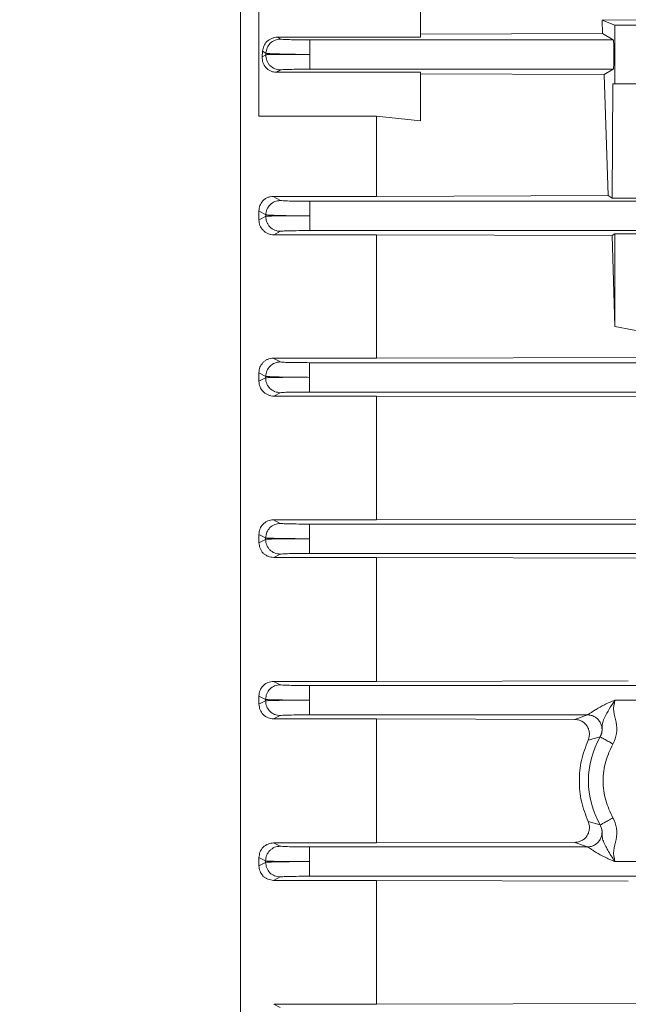
# Model space of a CAD drawing. Extents: x -345 to -204, y 862 to 1004.
# Drawn here: x -258 to -256, y 961 to 964 of the extents above; entities that cross this region are included whole.
import ezdxf

# ---------------------------------------------------------------- set-up
doc = ezdxf.new("R2010")
doc.units = 0
doc.header["$MEASUREMENT"] = 0
doc.layers.add('08 INCH LH', color=3, linetype='CONTINUOUS')
doc.layers.add('HW', color=8, linetype='CONTINUOUS')

msp = doc.modelspace()

# ---------------------------------------------------------------- hatches: boundary and pattern name
at = {"layer": 'HW'}
h = msp.add_hatch(dxfattribs=at)
h.set_pattern_fill('ANSI31', color=256, scale=10)
h.set_pattern_definition([(45, (-393.2628, -1.3251), (-0.8838835, 0.8838835), [])])
h.paths.add_polyline_path([(-327.17041, 994.49959), (-327.17041, 932.24959), (-229.93338, 932.24959), (-229.93338, 994.49959)])
h.paths.add_polyline_path([(-275.67041, 990.49959), (-275.67041, 970.37459), (-271.67041, 970.37459), (-271.67041, 990.49959), (-233.93338, 990.49959), (-233.93338, 936.24959), (-271.67041, 936.24959), (-271.67041, 944.18709), (-275.67041, 944.18709), (-275.67041, 936.24959), (-323.17041, 936.24959), (-323.17041, 990.49959)], flags=16)

# ---------------------------------------------------------------- linework, layer by layer
at = {"layer": '08 INCH LH', "linetype": 'Continuous', "lineweight": 15}
for p, q in [((-257.3694, 958.11599), (-257.3694, 965.10812)), ((-257.32019, 963.81847), (-257.32019, 963.39505)), ((-256.88712, 963.60725), (-256.88712, 963.81847)), ((-256.39979, 963.65334), (-256.04173, 963.65427)), ((-256.39979, 963.65334), (-256.36546, 963.63962)), ((-256.39832, 963.61743), (-256.39979, 963.65334)), ((-256.10699, 963.63962), (-256.36546, 963.63962)), ((-256.36546, 963.63962), (-256.36546, 963.48213)), ((-257.27023, 963.60725), (-256.88712, 963.60725)), ((-257.26228, 963.60221), (-257.27023, 963.60725)), ((-256.36964, 963.60023), (-257.18363, 963.60023)), ((-256.88712, 963.61557), (-256.39832, 963.61743)), ((-256.39832, 963.61743), (-256.36964, 963.60023)), ((-257.31046, 963.56974), (-257.31132, 963.5543)), ((-257.31132, 963.5543), (-257.30171, 963.56009)), ((-257.30159, 963.56404), (-257.31046, 963.56974)), ((-257.30171, 963.56009), (-257.30159, 963.56404)), ((-257.18363, 963.52152), (-256.36964, 963.52152)), ((-256.36964, 963.52152), (-256.39409, 963.50686)), ((-257.26239, 963.51954), (-257.27298, 963.51308)), ((-256.88712, 963.51308), (-257.27298, 963.51308)), ((-256.88712, 963.3833), (-256.88712, 963.51308)), ((-256.39409, 963.50686), (-256.88712, 963.50858)), ((-256.38381, 963.18233), (-256.39409, 963.50686)), ((-256.37062, 963.48213), (-256.37298, 963.17584)), ((-256.36546, 963.48213), (-256.37062, 963.48213)), ((-256.10699, 963.48213), (-256.36546, 963.48213)), ((-257.00523, 963.39505), (-257.32019, 963.39505)), ((-257.00523, 963.18029), (-257.00523, 963.39505)), ((-257.00523, 963.39505), (-256.88712, 963.3833)), ((-257.28188, 963.18029), (-257.00523, 963.18029)), ((-257.26257, 963.16913), (-257.28188, 963.18029)), ((-257.00523, 963.18029), (-256.38381, 963.18233)), ((-256.38381, 963.18233), (-256.37298, 963.17584)), ((-255.33791, 963.16716), (-257.18394, 963.16716)), ((-256.37298, 963.17584), (-256.24735, 963.17584)), ((-257.32019, 963.14139), (-257.32019, 963.11668)), ((-257.30189, 963.1307), (-257.32019, 963.14139)), ((-257.32019, 963.11668), (-257.30198, 963.12677)), ((-257.30198, 963.12677), (-257.30189, 963.1307)), ((-257.26267, 963.08648), (-257.2798, 963.0769)), ((-257.00523, 963.0769), (-257.2798, 963.0769)), ((-257.18394, 963.08845), (-255.88148, 963.08845)), ((-256.37276, 963.07493), (-257.00523, 963.0769)), ((-257.00523, 962.74615), (-257.00523, 963.0769)), ((-256.36546, 963.07933), (-256.37276, 963.07493)), ((-256.36546, 962.83094), (-256.37276, 963.07493)), ((-256.24735, 963.07933), (-256.36546, 963.07933)), ((-256.36546, 962.83094), (-256.36546, 963.07933)), ((-256.24735, 962.80923), (-256.36546, 962.83094)), ((-257.28158, 962.74615), (-257.00523, 962.74615)), ((-257.26278, 962.73605), (-257.28158, 962.74615)), ((-255.33791, 962.73409), (-257.18416, 962.73409)), ((-257.00523, 962.74615), (-255.88148, 962.74954)), ((-257.32019, 962.70716), (-257.32019, 962.68403)), ((-257.3021, 962.69736), (-257.32019, 962.70716)), ((-257.32019, 962.68403), (-257.30217, 962.69344)), ((-257.30217, 962.69344), (-257.3021, 962.69736)), ((-257.26285, 962.65342), (-257.2801, 962.64435)), ((-257.18416, 962.65538), (-255.33791, 962.65538)), ((-257.00523, 962.64435), (-257.2801, 962.64435)), ((-255.88148, 962.64108), (-257.00523, 962.64435)), ((-257.00523, 962.31241), (-257.00523, 962.64435)), ((-257.28128, 962.31241), (-257.00523, 962.31241)), ((-257.26292, 962.30298), (-257.28128, 962.31241)), ((-257.00523, 962.31241), (-255.88148, 962.31561)), ((-255.33791, 962.30102), (-257.1843, 962.30102)), ((-257.32019, 962.27329), (-257.32019, 962.25105)), ((-257.30224, 962.26402), (-257.32019, 962.27329)), ((-257.32019, 962.25105), (-257.30228, 962.2601)), ((-257.30228, 962.2601), (-257.30224, 962.26402)), ((-257.26296, 962.22035), (-257.28039, 962.2115)), ((-257.00523, 962.2115), (-257.28039, 962.2115)), ((-257.1843, 962.22231), (-255.33791, 962.22231)), ((-255.88148, 962.20836), (-257.00523, 962.2115)), ((-257.00523, 961.87893), (-257.00523, 962.2115)), ((-257.28099, 961.87893), (-257.00523, 961.87893)), ((-257.263, 961.8699), (-257.28099, 961.87893)), ((-255.33791, 961.86795), (-257.18437, 961.86795)), ((-257.00523, 961.87893), (-256.32945, 961.8808)), ((-257.32019, 961.83967), (-257.32019, 961.81785)), ((-257.30231, 961.83068), (-257.32019, 961.83967)), ((-257.30233, 961.82677), (-257.30231, 961.83068)), ((-257.32019, 961.81785), (-257.30233, 961.82677)), ((-256.36535, 961.82859), (-256.29255, 961.82859)), ((-257.26301, 961.78728), (-257.28069, 961.77844)), ((-257.00523, 961.77844), (-257.28069, 961.77844)), ((-257.18437, 961.78924), (-256.43911, 961.78924)), ((-256.47295, 961.77698), (-257.00523, 961.77844)), ((-257.00523, 961.44567), (-257.00523, 961.77844)), ((-256.43911, 961.78924), (-256.47295, 961.77698)), ((-256.4372, 961.72128), (-256.40498, 961.73036)), ((-256.40482, 961.73042), (-256.40498, 961.73036)), ((-256.4372, 961.50283), (-256.40498, 961.49375)), ((-256.40482, 961.49369), (-256.40498, 961.49375)), ((-257.28069, 961.44567), (-257.00523, 961.44567)), ((-257.28069, 961.44567), (-257.26301, 961.43683)), ((-257.18437, 961.43488), (-256.43911, 961.43488)), ((-257.00523, 961.44567), (-256.47295, 961.44714)), ((-256.43911, 961.43488), (-256.47295, 961.44714)), ((-257.32019, 961.40626), (-257.32019, 961.38444)), ((-257.30233, 961.39734), (-257.32019, 961.40626)), ((-257.32019, 961.38444), (-257.30231, 961.39343)), ((-257.30231, 961.39343), (-257.30233, 961.39734)), ((-256.29255, 961.39552), (-256.36535, 961.39552)), ((-257.263, 961.35421), (-257.28099, 961.34518)), ((-255.33791, 961.35616), (-257.18437, 961.35616)), ((-257.00523, 961.34518), (-257.28099, 961.34518)), ((-257.00523, 961.34518), (-256.32945, 961.34331)), ((-257.00523, 961.01261), (-257.00523, 961.34518)), ((-257.28039, 961.01261), (-257.00523, 961.01261)), ((-257.28039, 961.01261), (-257.26296, 961.00376)), ((-257.00523, 961.01261), (-255.88148, 961.01575))]:
    msp.add_line(p, q, dxfattribs=at)
msp.add_arc((-256.19814, 961.61206), 0.23818, 150.20073, 209.79927, dxfattribs=at)
for points, knots in [([(-257.31046, 963.56974), (-257.30969, 963.57443), (-257.30815, 963.58379), (-257.29943, 963.59611), (-257.28856, 963.60348), (-257.27833, 963.60678), (-257.27292, 963.60709), (-257.27023, 963.60725)], [0, 0, 0, 0, 0.2509869, 0.5012614, 0.7504024, 0.8759288, 1, 1, 1, 1]), ([(-257.26228, 963.60221), (-257.26733, 963.60162), (-257.27742, 963.60046), (-257.29027, 963.59171), (-257.29932, 963.5791), (-257.30083, 963.56906), (-257.30159, 963.56404)], [0, 0, 0, 0, 0.2504151, 0.5001261, 0.7500698, 1, 1, 1, 1]), ([(-257.18363, 963.60023), (-257.19366, 963.60026), (-257.21372, 963.60032), (-257.23934, 963.60077), (-257.25746, 963.60143), (-257.26067, 963.60195), (-257.26228, 963.60221)], [0, 0, 0, 0, 0.250079, 0.5003707, 0.7506706, 1, 1, 1, 1]), ([(-256.36964, 963.52152), (-256.36943, 963.52216), (-256.3691, 963.52314), (-256.36871, 963.52813), (-256.36845, 963.53321), (-256.36823, 963.53942), (-256.36803, 963.54847), (-256.36792, 963.56088), (-256.36803, 963.57327), (-256.36823, 963.58232), (-256.36844, 963.58853), (-256.36871, 963.59362), (-256.3691, 963.5986), (-256.36943, 963.59959), (-256.36964, 963.60023)], [0, 0, 0, 0, 0.1199542, 0.1849369, 0.2500764, 0.3150352, 0.3801511, 0.5, 0.6198489, 0.6847965, 0.7499238, 0.8148948, 0.8800458, 1, 1, 1, 1]), ([(-257.27298, 963.51308), (-257.2758, 963.51325), (-257.28147, 963.51361), (-257.28938, 963.51645), (-257.29641, 963.52068), (-257.30406, 963.52801), (-257.31061, 963.53942), (-257.31108, 963.54934), (-257.31132, 963.5543)], [0, 0, 0, 0, 0.1238802, 0.2490295, 0.3718499, 0.4989509, 0.749079, 1, 1, 1, 1]), ([(-257.30171, 963.56009), (-257.29936, 963.56033), (-257.29464, 963.56081), (-257.26713, 963.56118), (-257.22863, 963.56124), (-257.19861, 963.561), (-257.18363, 963.56088)], [0, 0, 0, 0, 0.2500812, 0.5003725, 0.7506669, 1, 1, 1, 1]), ([(-257.26239, 963.51954), (-257.26501, 963.51971), (-257.27025, 963.52004), (-257.28025, 963.52334), (-257.28918, 963.5293), (-257.29569, 963.53752), (-257.30058, 963.54691), (-257.30126, 963.55482), (-257.30171, 963.56009)], [0, 0, 0, 0, 0.12523564, 0.25053902, 0.49983103, 0.62482339, 0.75016395, 1, 1, 1, 1]), ([(-257.18363, 963.56088), (-257.19867, 963.56106), (-257.22876, 963.56142), (-257.26718, 963.56226), (-257.29437, 963.56319), (-257.29919, 963.56376), (-257.30159, 963.56404)], [0, 0, 0, 0, 0.2500552, 0.5003571, 0.7506748, 1, 1, 1, 1]), ([(-257.26239, 963.51954), (-257.26082, 963.51981), (-257.25767, 963.52033), (-257.23932, 963.52098), (-257.21364, 963.52143), (-257.19362, 963.52149), (-257.18363, 963.52152)], [0, 0, 0, 0, 0.2500615, 0.5003649, 0.7506755, 1, 1, 1, 1]), ([(-257.32019, 963.14139), (-257.31971, 963.14613), (-257.31876, 963.15561), (-257.31211, 963.16632), (-257.30458, 963.17318), (-257.29774, 963.17713), (-257.29008, 963.17979), (-257.2846, 963.18012), (-257.28188, 963.18029)], [0, 0, 0, 0, 0.2510136, 0.5009007, 0.6277331, 0.7504645, 0.8758166, 1, 1, 1, 1]), ([(-257.26257, 963.16913), (-257.26765, 963.16854), (-257.27778, 963.16737), (-257.29066, 963.15854), (-257.2997, 963.14584), (-257.30116, 963.13575), (-257.30189, 963.1307)], [0, 0, 0, 0, 0.2504219, 0.5001281, 0.750071, 1, 1, 1, 1]), ([(-257.18394, 963.16716), (-257.19394, 963.16719), (-257.21395, 963.16725), (-257.23952, 963.1677), (-257.25766, 963.16835), (-257.26094, 963.16887), (-257.26257, 963.16913)], [0, 0, 0, 0, 0.250073, 0.5003664, 0.750666, 1, 1, 1, 1]), ([(-257.30198, 963.12677), (-257.29958, 963.12701), (-257.29477, 963.12749), (-257.26725, 963.12792), (-257.22882, 963.12807), (-257.19888, 963.12789), (-257.18394, 963.1278)], [0, 0, 0, 0, 0.2500653, 0.5003535, 0.750656, 1, 1, 1, 1]), ([(-257.26267, 963.08648), (-257.26527, 963.08665), (-257.27049, 963.08698), (-257.28044, 963.09024), (-257.28935, 963.09616), (-257.29586, 963.10432), (-257.30078, 963.11364), (-257.3015, 963.12152), (-257.30198, 963.12677)], [0, 0, 0, 0, 0.1252342, 0.2505351, 0.4998337, 0.6248287, 0.750166, 1, 1, 1, 1]), ([(-257.18394, 963.1278), (-257.19894, 963.12795), (-257.22895, 963.12825), (-257.2673, 963.129), (-257.29451, 963.12986), (-257.29943, 963.13042), (-257.30189, 963.1307)], [0, 0, 0, 0, 0.2500641, 0.5003693, 0.7506789, 1, 1, 1, 1]), ([(-257.2798, 963.0769), (-257.28259, 963.07707), (-257.2882, 963.0774), (-257.29612, 963.08007), (-257.30328, 963.08406), (-257.31128, 963.091), (-257.31857, 963.10197), (-257.31965, 963.11177), (-257.32019, 963.11668)], [0, 0, 0, 0, 0.1238145, 0.2493032, 0.3727482, 0.4993943, 0.7493745, 1, 1, 1, 1]), ([(-257.26267, 963.08648), (-257.26106, 963.08674), (-257.25785, 963.08726), (-257.2395, 963.08791), (-257.21387, 963.08836), (-257.19391, 963.08842), (-257.18394, 963.08845)], [0, 0, 0, 0, 0.2500601, 0.50036151, 0.7506724, 1, 1, 1, 1]), ([(-257.32019, 962.70716), (-257.31967, 962.71209), (-257.31863, 962.72193), (-257.31152, 962.73276), (-257.30381, 962.73945), (-257.29698, 962.74322), (-257.28948, 962.74569), (-257.28421, 962.746), (-257.28158, 962.74615)], [0, 0, 0, 0, 0.2503476, 0.5000344, 0.6260291, 0.7501571, 0.875127, 1, 1, 1, 1]), ([(-257.26278, 962.73605), (-257.26788, 962.73546), (-257.27806, 962.73427), (-257.29097, 962.72537), (-257.29999, 962.71258), (-257.3014, 962.70243), (-257.3021, 962.69736)], [0, 0, 0, 0, 0.2504289, 0.5001302, 0.7500721, 1, 1, 1, 1]), ([(-257.18416, 962.73409), (-257.19414, 962.73412), (-257.21412, 962.73418), (-257.23965, 962.73463), (-257.2578, 962.73527), (-257.26113, 962.73579), (-257.26278, 962.73605)], [0, 0, 0, 0, 0.2500683, 0.5003633, 0.750663, 1, 1, 1, 1]), ([(-257.2801, 962.64435), (-257.28277, 962.6445), (-257.28816, 962.64482), (-257.29585, 962.64733), (-257.30291, 962.65112), (-257.3109, 962.6579), (-257.31837, 962.66891), (-257.31958, 962.67898), (-257.32019, 962.68403)], [0, 0, 0, 0, 0.124325, 0.2503769, 0.3751067, 0.500368, 0.7498922, 1, 1, 1, 1]), ([(-257.30217, 962.69344), (-257.29973, 962.69368), (-257.29486, 962.69418), (-257.26734, 962.69467), (-257.22896, 962.69489), (-257.19908, 962.69479), (-257.18416, 962.69473)], [0, 0, 0, 0, 0.2500532, 0.5003395, 0.7506487, 1, 1, 1, 1]), ([(-257.26285, 962.65342), (-257.26803, 962.65406), (-257.27839, 962.65534), (-257.28943, 962.66306), (-257.29595, 962.67111), (-257.30088, 962.68038), (-257.30165, 962.68822), (-257.30217, 962.69344)], [0, 0, 0, 0, 0.24959925, 0.49921435, 0.62436728, 0.74985734, 1, 1, 1, 1]), ([(-257.18416, 962.69473), (-257.19913, 962.69485), (-257.22909, 962.69508), (-257.26739, 962.69574), (-257.29462, 962.69654), (-257.29961, 962.69709), (-257.3021, 962.69736)], [0, 0, 0, 0, 0.2500715, 0.500379, 0.750682, 1, 1, 1, 1]), ([(-257.26285, 962.65342), (-257.26123, 962.65368), (-257.25798, 962.6542), (-257.23962, 962.65484), (-257.21403, 962.65528), (-257.19411, 962.65535), (-257.18416, 962.65538)], [0, 0, 0, 0, 0.2500595, 0.500359, 0.75067, 1, 1, 1, 1]), ([(-257.32019, 962.27329), (-257.3196, 962.27833), (-257.31842, 962.28841), (-257.3111, 962.29929), (-257.30332, 962.30591), (-257.29648, 962.30956), (-257.28905, 962.31196), (-257.28387, 962.31226), (-257.28128, 962.31241)], [0, 0, 0, 0, 0.24969624, 0.49911244, 0.62396653, 0.74925012, 0.8749978, 1, 1, 1, 1]), ([(-257.26292, 962.30298), (-257.26804, 962.30238), (-257.27826, 962.30118), (-257.29121, 962.29221), (-257.30021, 962.27931), (-257.30156, 962.26912), (-257.30224, 962.26402)], [0, 0, 0, 0, 0.2504361, 0.5001322, 0.7500733, 1, 1, 1, 1]), ([(-257.1843, 962.30102), (-257.19427, 962.30105), (-257.21422, 962.30111), (-257.23974, 962.30155), (-257.25789, 962.3022), (-257.26125, 962.30272), (-257.26292, 962.30298)], [0, 0, 0, 0, 0.2500647, 0.5003612, 0.7506614, 1, 1, 1, 1]), ([(-257.30228, 962.2601), (-257.29982, 962.26036), (-257.29491, 962.26086), (-257.26739, 962.26141), (-257.22904, 962.26172), (-257.1992, 962.26168), (-257.1843, 962.26166)], [0, 0, 0, 0, 0.2500448, 0.5003303, 0.7506446, 1, 1, 1, 1]), ([(-257.26296, 962.22035), (-257.26812, 962.22099), (-257.27844, 962.22226), (-257.28944, 962.22991), (-257.29596, 962.2379), (-257.30092, 962.24711), (-257.30174, 962.25491), (-257.30228, 962.2601)], [0, 0, 0, 0, 0.2496035, 0.4992224, 0.6243764, 0.749862, 1, 1, 1, 1]), ([(-257.1843, 962.26166), (-257.19926, 962.26174), (-257.22918, 962.2619), (-257.26745, 962.26248), (-257.29469, 962.26322), (-257.29973, 962.26375), (-257.30224, 962.26402)], [0, 0, 0, 0, 0.2500772, 0.5003858, 0.7506836, 1, 1, 1, 1]), ([(-257.28039, 962.2115), (-257.28564, 962.2121), (-257.29353, 962.21301), (-257.30276, 962.21807), (-257.31073, 962.22469), (-257.31832, 962.23569), (-257.31956, 962.24593), (-257.32019, 962.25105)], [0, 0, 0, 0, 0.249795, 0.3753687, 0.5002606, 0.7498605, 1, 1, 1, 1]), ([(-257.26296, 962.22035), (-257.26133, 962.22061), (-257.25805, 962.22113), (-257.2397, 962.22177), (-257.21413, 962.22221), (-257.19423, 962.22228), (-257.1843, 962.22231)], [0, 0, 0, 0, 0.2500596, 0.5003573, 0.750668, 1, 1, 1, 1]), ([(-257.32019, 961.83967), (-257.31958, 961.84478), (-257.31835, 961.85501), (-257.31086, 961.86594), (-257.303, 961.87248), (-257.2939, 961.87747), (-257.28615, 961.87835), (-257.28099, 961.87893)], [0, 0, 0, 0, 0.2495338, 0.4990184, 0.6236269, 0.7494838, 1, 1, 1, 1]), ([(-257.263, 961.8699), (-257.26814, 961.8693), (-257.2784, 961.86809), (-257.29138, 961.85904), (-257.30037, 961.84605), (-257.30167, 961.8358), (-257.30231, 961.83068)], [0, 0, 0, 0, 0.2504434, 0.5001343, 0.7500745, 1, 1, 1, 1]), ([(-257.18437, 961.86795), (-257.19434, 961.86798), (-257.21427, 961.86804), (-257.23978, 961.86848), (-257.25794, 961.86913), (-257.26131, 961.86964), (-257.263, 961.8699)], [0, 0, 0, 0, 0.2500901, 0.5004143, 0.7506835, 1, 1, 1, 1]), ([(-257.18437, 961.82859), (-257.19932, 961.82864), (-257.22923, 961.82873), (-257.26749, 961.82922), (-257.29473, 961.8299), (-257.29979, 961.83042), (-257.30231, 961.83068)], [0, 0, 0, 0, 0.25010911, 0.50044374, 0.7507061, 1, 1, 1, 1]), ([(-257.28069, 961.77844), (-257.28587, 961.77904), (-257.2962, 961.78024), (-257.30926, 961.78933), (-257.31829, 961.80239), (-257.31956, 961.81269), (-257.32019, 961.81785)], [0, 0, 0, 0, 0.2503113, 0.4998657, 0.7496654, 1, 1, 1, 1]), ([(-257.30233, 961.82677), (-257.29987, 961.82703), (-257.29494, 961.82754), (-257.26741, 961.82815), (-257.22909, 961.82855), (-257.19926, 961.82858), (-257.18437, 961.82859)], [0, 0, 0, 0, 0.2499906, 0.5002367, 0.7506068, 1, 1, 1, 1]), ([(-257.26301, 961.78728), (-257.26815, 961.78791), (-257.27842, 961.78917), (-257.28939, 961.79676), (-257.29591, 961.8047), (-257.30089, 961.81384), (-257.30175, 961.8216), (-257.30233, 961.82677)], [0, 0, 0, 0, 0.24960768, 0.49923032, 0.62438543, 0.7498665, 1, 1, 1, 1]), ([(-256.43911, 961.78924), (-256.43841, 961.78953), (-256.43695, 961.79015), (-256.43178, 961.79362), (-256.42469, 961.79838), (-256.41232, 961.80623), (-256.3925, 961.81734), (-256.3749, 961.82463), (-256.36535, 961.82859)], [0, 0, 0, 0, 0.0942581, 0.1956624, 0.3050008, 0.4258727, 0.6885007, 1, 1, 1, 1]), ([(-256.40482, 961.73042), (-256.40328, 961.73358), (-256.40083, 961.73861), (-256.3994, 961.7464), (-256.39897, 961.75372), (-256.39936, 961.76212), (-256.39823, 961.77076), (-256.39161, 961.78423), (-256.38066, 961.8057), (-256.37058, 961.82078), (-256.36535, 961.82859)], [0, 0, 0, 0, 0.0896639, 0.1424804, 0.2039577, 0.2833276, 0.3813763, 0.5367806, 0.7599277, 1, 1, 1, 1]), ([(-256.37071, 961.71088), (-256.36665, 961.72021), (-256.35856, 961.73883), (-256.36092, 961.76966), (-256.37143, 961.79848), (-256.36738, 961.81855), (-256.36535, 961.82859)], [0, 0, 0, 0, 0.2501911, 0.4995683, 0.7496582, 1, 1, 1, 1]), ([(-257.26301, 961.78728), (-257.26137, 961.78754), (-257.25809, 961.78806), (-257.23973, 961.7887), (-257.21419, 961.78914), (-257.1943, 961.7892), (-257.18437, 961.78924)], [0, 0, 0, 0, 0.2500108, 0.5002669, 0.7506293, 1, 1, 1, 1]), ([(-256.4372, 961.72128), (-256.43608, 961.72433), (-256.43382, 961.73048), (-256.43354, 961.74043), (-256.43535, 961.75015), (-256.43967, 961.75907), (-256.44595, 961.7667), (-256.45399, 961.77243), (-256.46315, 961.77625), (-256.46968, 961.77674), (-256.47295, 961.77698)], [0, 0, 0, 0, 0.1238628, 0.249957, 0.3754672, 0.4995818, 0.6248828, 0.7496423, 0.8747118, 1, 1, 1, 1]), ([(-256.40498, 961.73036), (-256.40354, 961.73346), (-256.40065, 961.73968), (-256.39955, 961.75002), (-256.40082, 961.76026), (-256.40481, 961.76983), (-256.41113, 961.77804), (-256.41933, 961.78432), (-256.42888, 961.78842), (-256.4357, 961.78896), (-256.43911, 961.78924)], [0, 0, 0, 0, 0.1249317, 0.250008, 0.3749681, 0.499804, 0.6249801, 0.7500457, 0.8750007, 1, 1, 1, 1]), ([(-256.4372, 961.50283), (-256.44399, 961.52073), (-256.45732, 961.55586), (-256.46241, 961.61206), (-256.45732, 961.66825), (-256.44399, 961.70338), (-256.4372, 961.72128)], [0, 0, 0, 0, 0.2546937, 0.5, 0.7452932, 1, 1, 1, 1]), ([(-256.37071, 961.51323), (-256.37804, 961.52856), (-256.39297, 961.55976), (-256.39905, 961.61206), (-256.39297, 961.66435), (-256.37804, 961.69555), (-256.37071, 961.71088)], [0, 0, 0, 0, 0.2457254, 0.5, 0.7542746, 1, 1, 1, 1]), ([(-256.36535, 961.39552), (-256.36738, 961.40556), (-256.37143, 961.42564), (-256.36092, 961.45445), (-256.35856, 961.48528), (-256.36665, 961.5039), (-256.37071, 961.51323)], [0, 0, 0, 0, 0.2503418, 0.5004317, 0.7498089, 1, 1, 1, 1]), ([(-256.47295, 961.44714), (-256.46969, 961.44738), (-256.46317, 961.44786), (-256.45402, 961.45167), (-256.44598, 961.45739), (-256.43969, 961.46501), (-256.43536, 961.47392), (-256.43354, 961.48366), (-256.43381, 961.49362), (-256.43608, 961.49978), (-256.4372, 961.50283)], [0, 0, 0, 0, 0.1250518, 0.2498881, 0.3746556, 0.4999151, 0.6240503, 0.749576, 0.875917, 1, 1, 1, 1]), ([(-256.43911, 961.43488), (-256.4357, 961.43515), (-256.42888, 961.43569), (-256.41933, 961.4398), (-256.41113, 961.44608), (-256.40481, 961.45428), (-256.40082, 961.46385), (-256.39955, 961.47409), (-256.40065, 961.48443), (-256.40354, 961.49065), (-256.40498, 961.49375)], [0, 0, 0, 0, 0.1249993, 0.2499543, 0.3750199, 0.500196, 0.6250319, 0.749992, 0.8750683, 1, 1, 1, 1]), ([(-256.36535, 961.39552), (-256.37205, 961.40574), (-256.38079, 961.41907), (-256.39056, 961.43788), (-256.39692, 961.45054), (-256.39953, 961.46004), (-256.39896, 961.47038), (-256.39941, 961.47804), (-256.40095, 961.48587), (-256.4034, 961.49082), (-256.40482, 961.49369)], [0, 0, 0, 0, 0.3096044, 0.40380295, 0.56229932, 0.7163767, 0.79480197, 0.85892618, 0.9182778, 1, 1, 1, 1]), ([(-257.32019, 961.40626), (-257.31956, 961.41141), (-257.3183, 961.4217), (-257.30928, 961.43476), (-257.29622, 961.44386), (-257.28588, 961.44507), (-257.28069, 961.44567)], [0, 0, 0, 0, 0.249777, 0.4995797, 0.749132, 1, 1, 1, 1]), ([(-257.26301, 961.43683), (-257.26817, 961.43624), (-257.27592, 961.43535), (-257.28504, 961.43034), (-257.29294, 961.42378), (-257.30049, 961.41277), (-257.30171, 961.40249), (-257.30233, 961.39734)], [0, 0, 0, 0, 0.2501335, 0.3756146, 0.5007697, 0.7503923, 1, 1, 1, 1]), ([(-257.26301, 961.43683), (-257.26133, 961.43657), (-257.25795, 961.43606), (-257.23978, 961.43541), (-257.21428, 961.43497), (-257.19434, 961.43491), (-257.18437, 961.43488)], [0, 0, 0, 0, 0.2493155, 0.4995856, 0.7499114, 1, 1, 1, 1]), ([(-256.36535, 961.39552), (-256.37485, 961.39946), (-256.39245, 961.40675), (-256.41229, 961.41784), (-256.42468, 961.42573), (-256.43178, 961.43048), (-256.43695, 961.43396), (-256.43841, 961.43458), (-256.43911, 961.43488)], [0, 0, 0, 0, 0.3098003, 0.5742971, 0.6945946, 0.8043014, 0.9054119, 1, 1, 1, 1]), ([(-257.28099, 961.34518), (-257.28614, 961.34576), (-257.29387, 961.34664), (-257.30297, 961.35161), (-257.31084, 961.35814), (-257.31834, 961.36908), (-257.31957, 961.37932), (-257.32019, 961.38444)], [0, 0, 0, 0, 0.2499356, 0.3757184, 0.5004132, 0.7499125, 1, 1, 1, 1]), ([(-257.18437, 961.39552), (-257.19932, 961.39553), (-257.22923, 961.39556), (-257.26749, 961.39596), (-257.29474, 961.39658), (-257.2998, 961.39709), (-257.30233, 961.39734)], [0, 0, 0, 0, 0.2501113, 0.5004446, 0.7507046, 1, 1, 1, 1]), ([(-257.30231, 961.39343), (-257.29985, 961.39369), (-257.29493, 961.39422), (-257.26741, 961.39489), (-257.22909, 961.39538), (-257.19926, 961.39547), (-257.18437, 961.39552)], [0, 0, 0, 0, 0.2499897, 0.5002377, 0.7506094, 1, 1, 1, 1]), ([(-257.30231, 961.39343), (-257.30167, 961.38831), (-257.30037, 961.37806), (-257.29138, 961.36507), (-257.2784, 961.35602), (-257.26814, 961.35481), (-257.263, 961.35421)], [0, 0, 0, 0, 0.2499255, 0.4998657, 0.7495566, 1, 1, 1, 1]), ([(-257.18437, 961.35616), (-257.1943, 961.35613), (-257.21418, 961.35607), (-257.23973, 961.35563), (-257.25808, 961.35499), (-257.26136, 961.35447), (-257.263, 961.35421)], [0, 0, 0, 0, 0.2493717, 0.4997328, 0.7499876, 1, 1, 1, 1])]:
    msp.add_open_spline(points, degree=3, knots=knots, dxfattribs=at)
for points in [[(-257.18363, 963.60023), (-257.18363, 963.59953), (-257.18363, 963.59812), (-257.18363, 963.58897), (-257.18363, 963.57609), (-257.18363, 963.56595), (-257.18363, 963.56088)], [(-257.18363, 963.56088), (-257.18363, 963.5558), (-257.18363, 963.54566), (-257.18363, 963.53278), (-257.18363, 963.52363), (-257.18363, 963.52222), (-257.18363, 963.52152)], [(-257.18394, 963.16716), (-257.18394, 963.16646), (-257.18394, 963.16505), (-257.18394, 963.1559), (-257.18394, 963.14302), (-257.18394, 963.13288), (-257.18394, 963.1278)], [(-257.18394, 963.1278), (-257.18394, 963.12273), (-257.18394, 963.11259), (-257.18394, 963.09971), (-257.18394, 963.09056), (-257.18394, 963.08915), (-257.18394, 963.08845)], [(-257.18416, 962.73409), (-257.18416, 962.73339), (-257.18416, 962.73198), (-257.18416, 962.72283), (-257.18416, 962.70995), (-257.18416, 962.69981), (-257.18416, 962.69473)], [(-257.18416, 962.69473), (-257.18416, 962.68966), (-257.18416, 962.67951), (-257.18416, 962.66664), (-257.18416, 962.65749), (-257.18416, 962.65608), (-257.18416, 962.65538)], [(-257.1843, 962.30102), (-257.1843, 962.30031), (-257.1843, 962.29891), (-257.1843, 962.28976), (-257.1843, 962.27688), (-257.1843, 962.26674), (-257.1843, 962.26166)], [(-257.1843, 962.26166), (-257.1843, 962.25659), (-257.1843, 962.24644), (-257.1843, 962.23357), (-257.1843, 962.22442), (-257.1843, 962.22301), (-257.1843, 962.22231)], [(-257.18437, 961.86795), (-257.18437, 961.86724), (-257.18437, 961.86583), (-257.18437, 961.85668), (-257.18437, 961.84381), (-257.18437, 961.83366), (-257.18437, 961.82859)], [(-257.18437, 961.82859), (-257.18437, 961.82352), (-257.18437, 961.81337), (-257.18437, 961.8005), (-257.18437, 961.79135), (-257.18437, 961.78994), (-257.18437, 961.78924)], [(-256.37071, 961.71088), (-256.37503, 961.71336), (-256.38369, 961.71832), (-256.39474, 961.72464), (-256.40271, 961.72921), (-256.40412, 961.73002), (-256.40482, 961.73042)], [(-256.40482, 961.49369), (-256.40412, 961.4941), (-256.40271, 961.4949), (-256.39474, 961.49947), (-256.38369, 961.5058), (-256.37503, 961.51075), (-256.37071, 961.51323)], [(-257.18437, 961.43488), (-257.18437, 961.43417), (-257.18437, 961.43276), (-257.18437, 961.42361), (-257.18437, 961.41074), (-257.18437, 961.40059), (-257.18437, 961.39552)], [(-257.18437, 961.39552), (-257.18437, 961.39045), (-257.18437, 961.3803), (-257.18437, 961.36743), (-257.18437, 961.35828), (-257.18437, 961.35687), (-257.18437, 961.35616)]]:
    msp.add_open_spline(points, degree=3, dxfattribs=at)

doc.saveas('drawing.dxf')
